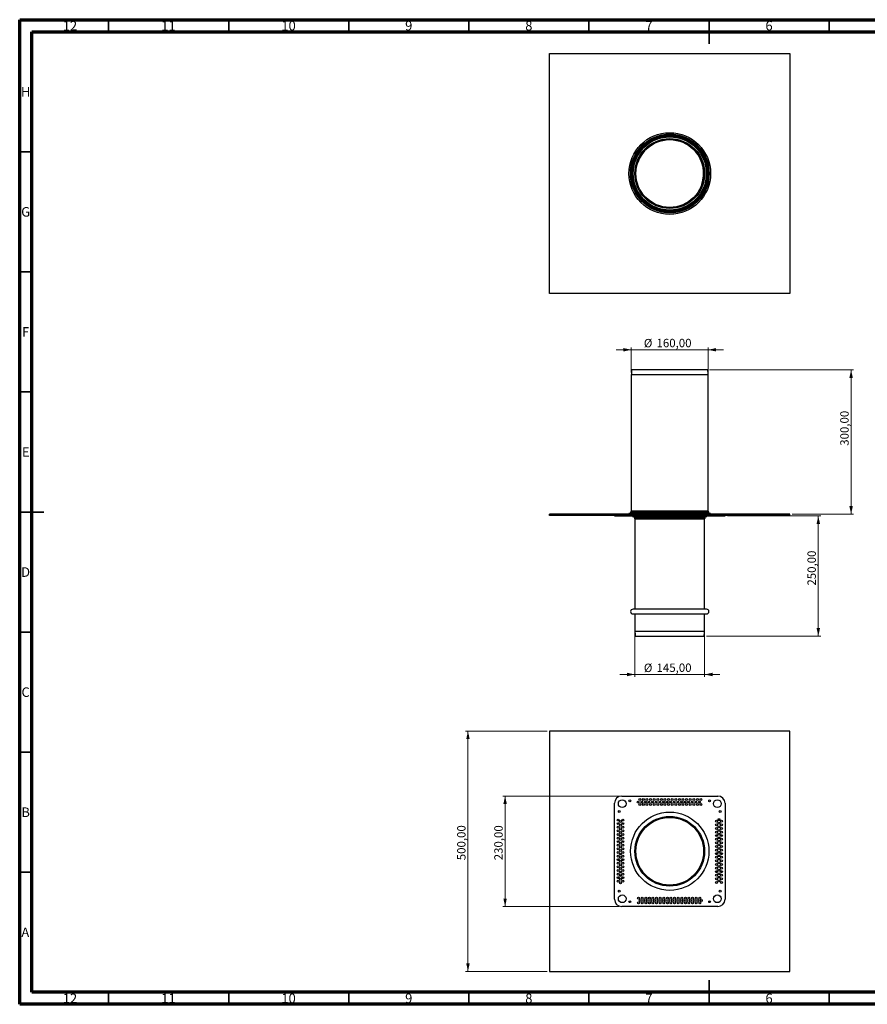
# Model space of a CAD drawing. Units: millimetres. Extents: x 15 to 589, y 5 to 415.
# Drawn here: x 15 to 368, y 5 to 415 of the extents above; entities that cross this region are included whole.
import ezdxf

# ---------------------------------------------------------------- set-up
doc = ezdxf.new("R2010")
doc.units = ezdxf.units.MM
doc.styles.add('SLDTEXTSTYLE0', font='TXT', dxfattribs={"width": 0.75})
doc.dimstyles.new('SLDDIMSTYLE0', dxfattribs={"dimtxt": 3.5, "dimasz": 3.302, "dimexe": 0, "dimexo": 0.0625, "dimgap": 0.875, "dimtad": 1, "dimlfac": 5, "dimrnd": 1e-09, "dimzin": 12, "dimdsep": 46, "dimtxsty": 'SLDTEXTSTYLE0', "dimsah": 1, "dimcen": 0.09, "dimadec": 0, "dimazin": 3, "dimtfac": 1, "dimtmove": 0, "dimatfit": 0, "dimfxl": 0, "dimfrac": 2, "dimtolj": 1, "dimtzin": 12, "dimarcsym": 0})
doc.dimstyles.new('SLDDIMSTYLE1', dxfattribs={"dimtxt": 3.5, "dimasz": 3.302, "dimexe": 0, "dimexo": 0.0625, "dimgap": 0.875, "dimtad": 1, "dimlfac": 5, "dimrnd": 1e-09, "dimzin": 12, "dimdsep": 46, "dimtxsty": 'SLDTEXTSTYLE0', "dimsah": 1, "dimcen": 0.09, "dimadec": 0, "dimazin": 3, "dimtfac": 1, "dimtofl": 0, "dimtmove": 0, "dimatfit": 3, "dimfxl": 0, "dimfrac": 2, "dimtolj": 1, "dimtzin": 12, "dimarcsym": 0})

# ---------------------------------------------------------------- blocks, each defined once
blk = doc.blocks.new('_D')
at = {"color": 7, "linetype": 'Continuous', "lineweight": 0}
for p, q in [((271.12, 159.38), (271.12, 141.34)), ((300.12, 159.38), (300.12, 141.34)), ((271.12, 142.34), (264.77, 142.34)), ((300.12, 142.34), (271.12, 142.34)), ((300.12, 142.34), (306.47, 142.34))]:
    blk.add_line(p, q, dxfattribs=at)
at = {"color": 7, "linetype": 'Continuous', "lineweight": 18}
for points in [[(271.12, 142.34), (267.82, 143.06), (267.82, 141.62)], [(300.12, 142.34), (303.42, 141.62), (303.42, 143.06)]]:
    blk.add_solid(points, dxfattribs=at)
at = {"color": 7, "linetype": 'Continuous', "lineweight": 18, "char_height": 3.5, "attachment_point": 1, "style": 'SLDTEXTSTYLE0'}
for s, insert in [('%%c', (274.84, 146.86)), ('145,00', (280.12, 146.91))]:
    blk.add_mtext(s, dxfattribs=dict(at, insert=insert))
blk = doc.blocks.new('_D_1')
at = {"color": 7, "linetype": 'Continuous', "lineweight": 0}
for p, q in [((269.62, 277.55), (263.27, 277.55)), ((269.62, 268.14), (269.62, 278.55)), ((269.62, 277.55), (301.62, 277.55)), ((301.62, 268.14), (301.62, 278.55)), ((301.62, 277.55), (307.97, 277.55))]:
    blk.add_line(p, q, dxfattribs=at)
at = {"color": 7, "linetype": 'Continuous', "lineweight": 18}
for points in [[(269.62, 277.55), (266.32, 278.27), (266.32, 276.83)], [(301.62, 277.55), (304.92, 276.83), (304.92, 278.27)]]:
    blk.add_solid(points, dxfattribs=at)
at = {"color": 7, "linetype": 'Continuous', "lineweight": 18, "char_height": 3.5, "attachment_point": 1, "style": 'SLDTEXTSTYLE0'}
for s, insert in [('%%c', (274.83, 282.06)), ('160,00', (280.11, 282.11))]:
    blk.add_mtext(s, dxfattribs=dict(at, insert=insert))
blk = doc.blocks.new('_D_2')
at = {"color": 7, "linetype": 'Continuous', "lineweight": 0}
for p, q in [((302.22, 269.14), (362.12, 269.14)), ((361.12, 269.14), (361.12, 209.14)), ((336.62, 209.14), (362.12, 209.14))]:
    blk.add_line(p, q, dxfattribs=at)
at = {"color": 7, "linetype": 'Continuous', "lineweight": 18}
for points in [[(361.12, 269.14), (360.4, 265.84), (361.84, 265.84)], [(361.12, 209.14), (361.84, 212.45), (360.4, 212.45)]]:
    blk.add_solid(points, dxfattribs=at)
at = {"color": 7, "linetype": 'Continuous', "lineweight": 18, "insert": (356.61, 237.57), "char_height": 3.5, "attachment_point": 1, "rotation": 90, "style": 'SLDTEXTSTYLE0'}
blk.add_mtext('300,00', dxfattribs=at)
blk = doc.blocks.new('_D_3')
at = {"color": 7, "linetype": 'Continuous', "lineweight": 0}
for p, q in [((309.62, 208.34), (348.47, 208.34)), ((347.47, 208.34), (347.47, 158.34)), ((300.92, 158.34), (348.47, 158.34))]:
    blk.add_line(p, q, dxfattribs=at)
at = {"color": 7, "linetype": 'Continuous', "lineweight": 18}
for points in [[(347.47, 208.34), (346.75, 205.04), (348.19, 205.04)], [(347.47, 158.34), (348.19, 161.65), (346.75, 161.65)]]:
    blk.add_solid(points, dxfattribs=at)
at = {"color": 7, "linetype": 'Continuous', "lineweight": 18, "insert": (342.95, 179.36), "char_height": 3.5, "attachment_point": 1, "rotation": 90, "style": 'SLDTEXTSTYLE0'}
blk.add_mtext('250,00', dxfattribs=at)
blk = doc.blocks.new('_D_4')
at = {"color": 7, "linetype": 'Continuous', "lineweight": 0}
for p, q in [((234.62, 118.73), (200.62, 118.73)), ((201.62, 118.73), (201.62, 18.73)), ((234.62, 18.73), (200.62, 18.73))]:
    blk.add_line(p, q, dxfattribs=at)
at = {"color": 7, "linetype": 'Continuous', "lineweight": 18}
for points in [[(201.62, 118.73), (200.9, 115.43), (202.34, 115.43)], [(201.62, 18.73), (202.34, 22.03), (200.9, 22.03)]]:
    blk.add_solid(points, dxfattribs=at)
at = {"color": 7, "linetype": 'Continuous', "lineweight": 18, "insert": (197.11, 65), "char_height": 3.5, "attachment_point": 1, "rotation": 90, "style": 'SLDTEXTSTYLE0'}
blk.add_mtext('500,00', dxfattribs=at)
blk = doc.blocks.new('_D_5')
at = {"color": 7, "linetype": 'Continuous', "lineweight": 0}
for p, q in [((264.62, 91.73), (216.08, 91.73)), ((217.08, 91.73), (217.08, 45.73)), ((264.62, 45.73), (216.08, 45.73))]:
    blk.add_line(p, q, dxfattribs=at)
at = {"color": 7, "linetype": 'Continuous', "lineweight": 18}
for points in [[(217.08, 91.73), (216.36, 88.43), (217.8, 88.43)], [(217.08, 45.73), (217.8, 49.03), (216.36, 49.03)]]:
    blk.add_solid(points, dxfattribs=at)
at = {"color": 7, "linetype": 'Continuous', "lineweight": 18, "insert": (212.57, 64.98), "char_height": 3.5, "attachment_point": 1, "rotation": 90, "style": 'SLDTEXTSTYLE0'}
blk.add_mtext('230,00', dxfattribs=at)

msp = doc.modelspace()

# ---------------------------------------------------------------- linework, layer by layer
at = {"color": 7, "linetype": 'Continuous', "lineweight": 70}
for p, q in [((15, 5), (15, 415)), ((15, 415), (589, 415)), ((19.9861, 10), (19.9861, 410)), ((19.9861, 410), (583.9861, 410)), ((583.9861, 10), (19.9861, 10)), ((589, 5), (15, 5))]:
    msp.add_line(p, q, dxfattribs=at)
at = {"color": 7, "linetype": 'Continuous', "lineweight": 35}
for p, q in [((52, 410), (52, 415)), ((102, 410), (102, 415)), ((152, 410), (152, 415)), ((202, 410), (202, 415)), ((252, 410), (252, 415)), ((302, 415), (302, 405)), ((302, 410), (302, 415)), ((352, 410), (352, 415)), ((20, 360), (15, 360)), ((20, 310), (15, 310)), ((20, 260), (15, 260)), ((15, 210), (25, 210)), ((20, 210), (15, 210)), ((20, 160), (15, 160)), ((20, 110), (15, 110)), ((20, 60), (15, 60)), ((302, 5), (302, 15)), ((52, 10), (52, 5)), ((102, 10), (102, 5)), ((152, 10), (152, 5)), ((202, 10), (202, 5)), ((252, 10), (252, 5)), ((302, 10), (302, 5)), ((352, 10), (352, 5))]:
    msp.add_line(p, q, dxfattribs=at)
at = {"color": 7, "linetype": 'Continuous', "lineweight": 25}
for p, q in [((235.6215, 300.9484), (235.6215, 400.9484)), ((235.6215, 400.9484), (335.6215, 400.9484)), ((335.6215, 400.9484), (335.6215, 300.9484)), ((335.6215, 300.9484), (235.6215, 300.9484)), ((269.6215, 267.1443), (269.6215, 210.3443)), ((294.2478, 269.1839), (269.8255, 269.1839)), ((301.4175, 269.1839), (294.2478, 269.1839)), ((301.6215, 210.3443), (301.6215, 267.1443)), ((235.6215, 208.5443), (235.6215, 209.1443)), ((335.6215, 209.1443), (235.6215, 209.1443)), ((268.6215, 209.3443), (268.6215, 209.1443)), ((294.9053, 209.3443), (268.6215, 209.3443)), ((269.3215, 209.8247), (269.3215, 209.4443)), ((302.6215, 209.3443), (294.9053, 209.3443)), ((301.9215, 209.4443), (301.9215, 209.8247)), ((302.6215, 209.1443), (302.6215, 209.3443)), ((335.6215, 208.5443), (335.6215, 209.1443)), ((335.6215, 208.5443), (235.6215, 208.5443)), ((262.6215, 208.5443), (262.6215, 208.3443)), ((262.6215, 208.3443), (265.6215, 208.3443)), ((265.6215, 208.5443), (265.6215, 208.3443)), ((265.6215, 208.3443), (305.6215, 208.3443)), ((270.1215, 208.3443), (270.1215, 208.1443)), ((270.1215, 208.1443), (300.4668, 208.1443)), ((270.8215, 208.0443), (270.8215, 207.6639)), ((271.1215, 207.1443), (271.1215, 169.5443)), ((300.1215, 169.5443), (300.1215, 207.1443)), ((300.4215, 207.6639), (300.4215, 208.0443)), ((300.4668, 208.1443), (301.1215, 208.1443)), ((301.1215, 208.1443), (301.1215, 208.3443)), ((305.6215, 208.5443), (305.6215, 208.3443)), ((305.6215, 208.3443), (308.6215, 208.3443)), ((308.6215, 208.5443), (308.6215, 208.3443)), ((300.9215, 169.5443), (270.3215, 169.5443)), ((270.3215, 167.5443), (300.9215, 167.5443)), ((271.1215, 167.5443), (271.1215, 160.3843)), ((300.1215, 160.3843), (300.1215, 167.5443)), ((271.3255, 158.3447), (299.3137, 158.3447)), ((299.3137, 158.3447), (299.9175, 158.3447)), ((335.6215, 118.7306), (235.6215, 118.7306)), ((235.6215, 118.7306), (235.6215, 18.7306)), ((335.6215, 18.7306), (335.6215, 118.7306)), ((265.6215, 91.7306), (305.6215, 91.7306)), ((262.6215, 48.7306), (262.6215, 88.7306)), ((308.6215, 88.7306), (308.6215, 48.7306)), ((305.6215, 45.7306), (265.6215, 45.7306)), ((235.6215, 18.7306), (335.6215, 18.7306))]:
    msp.add_line(p, q, dxfattribs=at)
at = {"color": 8, "linetype": 'Continuous', "lineweight": 25}
for p, q in [((294.3592, 267.1443), (269.6215, 267.1443)), ((301.6215, 267.1443), (294.3592, 267.1443)), ((294.523, 209.8247), (269.3215, 209.8247)), ((294.523, 209.4443), (269.3215, 209.4443)), ((294.3865, 210.2577), (269.5715, 210.2577)), ((294.3592, 210.3443), (269.6215, 210.3443)), ((301.6215, 210.3443), (294.3592, 210.3443)), ((301.6715, 210.2577), (294.3865, 210.2577)), ((301.9215, 209.8247), (294.523, 209.8247)), ((301.9215, 209.4443), (294.523, 209.4443)), ((270.8215, 208.0443), (299.7964, 208.0443)), ((270.8215, 207.6639), (299.7964, 207.6639)), ((271.0715, 207.2309), (299.5569, 207.2309)), ((271.1215, 207.1443), (299.509, 207.1443)), ((299.509, 207.1443), (300.1215, 207.1443)), ((299.5569, 207.2309), (300.1715, 207.2309)), ((299.7964, 208.0443), (300.4215, 208.0443)), ((299.7964, 207.6639), (300.4215, 207.6639)), ((271.1215, 160.3843), (299.509, 160.3843)), ((299.509, 160.3843), (300.1215, 160.3843))]:
    msp.add_line(p, q, dxfattribs=at)
at = {"color": 7, "linetype": 'Continuous', "lineweight": 25}
for centre, radius in [((285.6215, 350.9484), 17), ((285.6215, 350.9484), 16.4), ((285.6215, 350.9484), 16.3), ((285.6215, 350.9484), 16.05), ((285.6215, 350.9484), 16), ((285.6215, 350.9484), 15.796), ((285.6215, 350.9484), 15.6), ((285.6215, 350.9484), 15.24), ((285.6215, 350.9484), 14.54), ((285.6215, 350.9484), 14.1), ((273.1215, 90.2306), 0.4), ((274.6215, 90.2306), 0.4), ((276.1215, 90.2306), 0.4), ((277.6215, 90.2306), 0.4), ((279.1215, 90.2306), 0.4), ((280.6215, 90.2306), 0.4), ((282.1215, 90.2306), 0.4), ((283.6215, 90.2306), 0.4), ((285.1215, 90.2306), 0.4), ((286.6215, 90.2306), 0.4), ((288.1215, 90.2306), 0.4), ((289.6215, 90.2306), 0.4), ((291.1215, 90.2306), 0.4), ((292.6215, 90.2306), 0.4), ((294.1215, 90.2306), 0.4), ((295.6215, 90.2306), 0.4), ((297.1215, 90.2306), 0.4), ((298.6215, 90.2306), 0.4), ((265.8215, 88.5306), 1.6), ((269.0215, 89.7306), 0.4), ((272.4715, 89.2306), 0.4), ((273.1215, 88.2306), 0.4), ((273.9715, 89.2306), 0.4), ((274.6215, 88.2306), 0.4), ((275.4715, 89.2306), 0.4), ((276.1215, 88.2306), 0.4), ((276.9715, 89.2306), 0.4), ((277.6215, 88.2306), 0.4), ((278.4715, 89.2306), 0.4), ((279.1215, 88.2306), 0.4), ((279.9715, 89.2306), 0.4), ((280.6215, 88.2306), 0.4), ((281.4715, 89.2306), 0.4), ((282.1215, 88.2306), 0.4), ((282.9715, 89.2306), 0.4), ((283.6215, 88.2306), 0.4), ((284.4715, 89.2306), 0.4), ((285.1215, 88.2306), 0.4), ((285.9715, 89.2306), 0.4), ((286.6215, 88.2306), 0.4), ((287.4715, 89.2306), 0.4), ((288.1215, 88.2306), 0.4), ((288.9715, 89.2306), 0.4), ((289.6215, 88.2306), 0.4), ((290.4715, 89.2306), 0.4), ((291.1215, 88.2306), 0.4), ((291.9715, 89.2306), 0.4), ((292.6215, 88.2306), 0.4), ((293.4715, 89.2306), 0.4), ((294.1215, 88.2306), 0.4), ((294.9715, 89.2306), 0.4), ((295.6215, 88.2306), 0.4), ((296.4715, 89.2306), 0.4), ((297.1215, 88.2306), 0.4), ((297.9715, 89.2306), 0.4), ((298.6215, 88.2306), 0.4), ((302.2215, 89.7306), 0.4), ((305.4215, 88.5306), 1.6), ((264.1215, 81.7306), 0.4), ((264.6215, 85.3306), 0.4), ((266.1215, 81.7306), 0.4), ((285.6215, 68.7306), 16.3), ((285.6215, 68.7306), 14.5), ((285.6215, 68.7306), 14.296), ((285.6215, 68.7306), 14.1), ((306.1215, 81.8806), 0.4), ((306.6215, 85.3306), 0.4), ((264.1215, 80.2306), 0.4), ((264.1215, 78.7306), 0.4), ((265.1215, 81.0806), 0.4), ((265.1215, 79.5806), 0.4), ((265.1215, 78.0806), 0.4), ((266.1215, 80.2306), 0.4), ((266.1215, 78.7306), 0.4), ((305.1215, 81.2306), 0.4), ((305.1215, 79.7306), 0.4), ((305.1215, 78.2306), 0.4), ((306.1215, 80.3806), 0.4), ((306.1215, 78.8806), 0.4), ((307.1215, 81.2306), 0.4), ((307.1215, 79.7306), 0.4), ((307.1215, 78.2306), 0.4), ((264.1215, 77.2306), 0.4), ((264.1215, 75.7306), 0.4), ((264.1215, 74.2306), 0.4), ((265.1215, 76.5806), 0.4), ((265.1215, 75.0806), 0.4), ((265.1215, 73.5806), 0.4), ((266.1215, 77.2306), 0.4), ((266.1215, 75.7306), 0.4), ((266.1215, 74.2306), 0.4), ((305.1215, 76.7306), 0.4), ((305.1215, 75.2306), 0.4), ((305.1215, 73.7306), 0.4), ((306.1215, 77.3806), 0.4), ((306.1215, 75.8806), 0.4), ((306.1215, 74.3806), 0.4), ((307.1215, 76.7306), 0.4), ((307.1215, 75.2306), 0.4), ((307.1215, 73.7306), 0.4), ((264.1215, 72.7306), 0.4), ((264.1215, 71.2306), 0.4), ((264.1215, 69.7306), 0.4), ((265.1215, 72.0806), 0.4), ((265.1215, 70.5806), 0.4), ((266.1215, 72.7306), 0.4), ((266.1215, 71.2306), 0.4), ((266.1215, 69.7306), 0.4), ((305.1215, 72.2306), 0.4), ((305.1215, 70.7306), 0.4), ((306.1215, 72.8806), 0.4), ((306.1215, 71.3806), 0.4), ((306.1215, 69.8806), 0.4), ((307.1215, 72.2306), 0.4), ((307.1215, 70.7306), 0.4), ((264.1215, 68.2306), 0.4), ((264.1215, 66.7306), 0.4), ((264.1215, 65.2306), 0.4), ((265.1215, 69.0806), 0.4), ((265.1215, 67.5806), 0.4), ((265.1215, 66.0806), 0.4), ((266.1215, 68.2306), 0.4), ((266.1215, 66.7306), 0.4), ((266.1215, 65.2306), 0.4), ((305.1215, 69.2306), 0.4), ((305.1215, 67.7306), 0.4), ((305.1215, 66.2306), 0.4), ((306.1215, 68.3806), 0.4), ((306.1215, 66.8806), 0.4), ((306.1215, 65.3806), 0.4), ((307.1215, 69.2306), 0.4), ((307.1215, 67.7306), 0.4), ((307.1215, 66.2306), 0.4), ((264.1215, 63.7306), 0.4), ((264.1215, 62.2306), 0.4), ((265.1215, 64.5806), 0.4), ((265.1215, 63.0806), 0.4), ((265.1215, 61.5806), 0.4), ((266.1215, 63.7306), 0.4), ((266.1215, 62.2306), 0.4), ((305.1215, 64.7306), 0.4), ((305.1215, 63.2306), 0.4), ((305.1215, 61.7306), 0.4), ((306.1215, 63.8806), 0.4), ((306.1215, 62.3806), 0.4), ((307.1215, 64.7306), 0.4), ((307.1215, 63.2306), 0.4), ((307.1215, 61.7306), 0.4), ((264.1215, 60.7306), 0.4), ((264.1215, 59.2306), 0.4), ((264.1215, 57.7306), 0.4), ((265.1215, 60.0806), 0.4), ((265.1215, 58.5806), 0.4), ((265.1215, 57.0806), 0.4), ((266.1215, 60.7306), 0.4), ((266.1215, 59.2306), 0.4), ((266.1215, 57.7306), 0.4), ((305.1215, 60.2306), 0.4), ((305.1215, 58.7306), 0.4), ((305.1215, 57.2306), 0.4), ((306.1215, 60.8806), 0.4), ((306.1215, 59.3806), 0.4), ((306.1215, 57.8806), 0.4), ((307.1215, 60.2306), 0.4), ((307.1215, 58.7306), 0.4), ((307.1215, 57.2306), 0.4), ((264.1215, 56.2306), 0.4), ((265.1215, 55.5806), 0.4), ((266.1215, 56.2306), 0.4), ((305.1215, 55.7306), 0.4), ((306.1215, 56.3806), 0.4), ((307.1215, 55.7306), 0.4), ((264.6215, 52.1306), 0.4), ((265.8215, 48.9306), 1.6), ((272.6215, 49.2306), 0.4), ((274.1215, 49.2306), 0.4), ((275.6215, 49.2306), 0.4), ((277.1215, 49.2306), 0.4), ((278.6215, 49.2306), 0.4), ((280.1215, 49.2306), 0.4), ((281.6215, 49.2306), 0.4), ((283.1215, 49.2306), 0.4), ((284.6215, 49.2306), 0.4), ((286.1215, 49.2306), 0.4), ((287.6215, 49.2306), 0.4), ((289.1215, 49.2306), 0.4), ((290.6215, 49.2306), 0.4), ((292.1215, 49.2306), 0.4), ((293.6215, 49.2306), 0.4), ((295.1215, 49.2306), 0.4), ((296.6215, 49.2306), 0.4), ((298.1215, 49.2306), 0.4), ((305.4215, 48.9306), 1.6), ((306.6215, 52.1306), 0.4), ((269.0215, 47.7306), 0.4), ((272.6215, 47.2306), 0.4), ((273.2715, 48.2306), 0.4), ((274.1215, 47.2306), 0.4), ((274.7715, 48.2306), 0.4), ((275.6215, 47.2306), 0.4), ((276.2715, 48.2306), 0.4), ((277.1215, 47.2306), 0.4), ((277.7715, 48.2306), 0.4), ((278.6215, 47.2306), 0.4), ((279.2715, 48.2306), 0.4), ((280.1215, 47.2306), 0.4), ((280.7715, 48.2306), 0.4), ((281.6215, 47.2306), 0.4), ((282.2715, 48.2306), 0.4), ((283.1215, 47.2306), 0.4), ((283.7715, 48.2306), 0.4), ((284.6215, 47.2306), 0.4), ((285.2715, 48.2306), 0.4), ((286.1215, 47.2306), 0.4), ((286.7715, 48.2306), 0.4), ((287.6215, 47.2306), 0.4), ((288.2715, 48.2306), 0.4), ((289.1215, 47.2306), 0.4), ((289.7715, 48.2306), 0.4), ((290.6215, 47.2306), 0.4), ((291.2715, 48.2306), 0.4), ((292.1215, 47.2306), 0.4), ((292.7715, 48.2306), 0.4), ((293.6215, 47.2306), 0.4), ((294.2715, 48.2306), 0.4), ((295.1215, 47.2306), 0.4), ((295.7715, 48.2306), 0.4), ((296.6215, 47.2306), 0.4), ((297.2715, 48.2306), 0.4), ((298.1215, 47.2306), 0.4), ((298.7715, 48.2306), 0.4), ((302.2215, 47.7306), 0.4)]:
    msp.add_circle(centre, radius, dxfattribs=at)
for centre, radius, start, end in [((285.6215, 350.9484), 14.1, 340.774594, 160.774594), ((279.9215, 267.1443), 10.3, 168.578814, 180), ((291.3215, 267.1443), 10.3, 0, 11.421186), ((269.2215, 209.4443), 0.1, 270, 0), ((269.8215, 209.8247), 0.5, 120, 180), ((269.5215, 210.3443), 0.1, 300, 0), ((301.7215, 210.3443), 0.1, 180, 240), ((301.4215, 209.8247), 0.5, 0, 60), ((302.0215, 209.4443), 0.1, 180, 270), ((270.7215, 208.0443), 0.1, 0, 90), ((271.3215, 207.6639), 0.5, 180, 240), ((271.0215, 207.1443), 0.1, 0, 60), ((300.2215, 207.1443), 0.1, 120, 180), ((299.9215, 207.6639), 0.5, 300, 0), ((300.5215, 208.0443), 0.1, 90, 180), ((270.3215, 168.5443), 1, 90, 270), ((300.9215, 168.5443), 1, 270, 90), ((281.4215, 160.3843), 10.3, 180, 191.421186), ((289.8215, 160.3843), 10.3, 348.578814, 0), ((265.6215, 88.7306), 3, 90, 180), ((305.6215, 88.7306), 3, 0, 90), ((265.6215, 48.7306), 3, 180, 270), ((305.6215, 48.7306), 3, 270, 0)]:
    msp.add_arc(centre, radius, start, end, dxfattribs=at)

# ---------------------------------------------------------------- texts
at = {"color": 7, "linetype": 'Continuous', "lineweight": 0, "attachment_point": 2, "style": 'SLDTEXTSTYLE0'}
for s, insert, char_height in [('12', (35.9201, 414.4704), 3.96875), ('11', (76.9201, 414.4704), 3.96875), ('10', (126.9201, 414.4704), 3.96875), ('9', (176.96, 414.4704), 3.9687), ('8', (226.96, 414.4704), 3.9687), ('7', (276.96, 414.4704), 3.9687), ('6', (326.96, 414.4704), 3.9687), ('H', (17.4904, 386.9704), 3.9687), ('G', (17.4867, 336.9704), 3.9687), ('F', (17.4577, 286.9704), 3.9687), ('E', (17.5078, 236.9704), 3.9687), ('D', (17.4527, 186.9704), 3.9687), ('C', (17.4587, 136.9704), 3.9687), ('B', (17.4706, 86.9704), 3.9687), ('A', (17.3397, 36.9704), 3.9687), ('12', (35.9201, 9.4704), 3.96875), ('11', (76.9201, 9.4704), 3.96875), ('10', (126.9201, 9.4704), 3.96875), ('9', (176.96, 9.4704), 3.9687), ('8', (226.96, 9.4704), 3.9687), ('7', (276.96, 9.4704), 3.9687), ('6', (326.96, 9.4704), 3.9687)]:
    msp.add_mtext(s, dxfattribs=dict(at, insert=insert, char_height=char_height))

# ---------------------------------------------------------------- dimensions: what is measured, and where the dimension line sits
at = {"color": 7, "linetype": 'Continuous', "lineweight": 18}
for base, p1, p2, picture, middle in [((301.6215, 277.5474), (269.6215, 267.1443), (301.6215, 267.1443), '_D_1', (284.5796, 277.5474)), ((271.1215, 142.3447), (300.1215, 160.3843), (271.1215, 160.3843), '_D', (284.59, 142.3447))]:
    dim = msp.add_linear_dim(base=base, p1=p1, p2=p2, angle=0, text='%%c<>', dimstyle='SLDDIMSTYLE0', dxfattribs=at)
    dim.commit()
    dim.dimension.update_dxf_attribs({"geometry": picture, "text_midpoint": middle, "dimtype": 160})
for base, p1, p2, picture, middle in [((361.1215, 209.1443), (301.2215, 269.1443), (335.6215, 209.1443), '_D_2', (361.1215, 244.6788)), ((347.4659, 158.3447), (308.6215, 208.3443), (299.9175, 158.3447), '_D_3', (347.4659, 186.4747)), ((201.6215, 18.7306), (235.6215, 118.7306), (235.6215, 18.7306), '_D_4', (201.6215, 72.1148)), ((217.0813, 45.7306), (265.6215, 91.7306), (265.6215, 45.7306), '_D_5', (217.0813, 72.0939))]:
    dim = msp.add_linear_dim(base=base, p1=p1, p2=p2, angle=90, dimstyle='SLDDIMSTYLE1', dxfattribs=at)
    dim.commit()
    dim.dimension.update_dxf_attribs({"geometry": picture, "text_midpoint": middle, "dimtype": 160})

doc.saveas('drawing.dxf')
